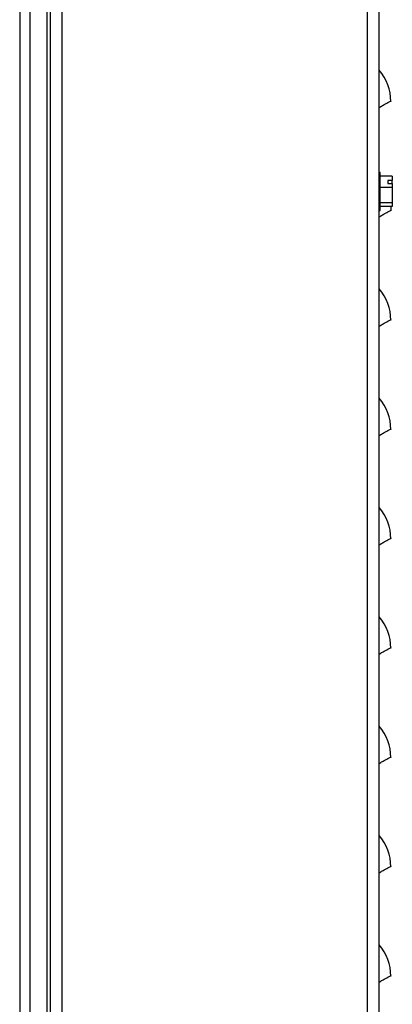
# Model space of a CAD drawing. Units: inches. Extents: x -2.4 to 25.9, y 0 to 21.1.
# Drawn here: x 15.2 to 15.4, y 7.1 to 7.7 of the extents above; entities that cross this region are included whole.
import ezdxf

# ---------------------------------------------------------------- set-up
doc = ezdxf.new("R2010")
doc.units = ezdxf.units.IN
doc.header["$LTSCALE"] = 2
doc.header["$MEASUREMENT"] = 0

msp = doc.modelspace()

# ---------------------------------------------------------------- linework, layer by layer
at = {"color": 7, "linetype": 'Continuous', "lineweight": 25}
for p, q in [((15.36507785489668, 5.106643388185462), (15.36507785489668, 10.35664338818546)), ((15.37164035489668, 5.106643388185462), (15.37164035489668, 10.35664338818546)), ((15.1664841048967, 10.13008088818546), (15.16648410489667, 5.301893388185402)), ((15.17229660489669, 10.13008088818546), (15.17229660489668, 5.301893388185402)), ((15.18414035489668, 5.294143388185462), (15.18414035489668, 10.13008088818546)), ((15.19070285489668, 5.294143388185461), (15.19070285489668, 10.13008088818546)), ((15.18220285489668, 5.341018388185462), (15.18220285489668, 10.12226838818546)), ((15.37226535489668, 7.625330888185445), (15.37164035489668, 7.625330888185447)), ((15.37226535489668, 7.603580888185446), (15.37226535489668, 7.625330888185445)), ((15.37920285489668, 7.623140719235803), (15.37226535489666, 7.623140719235803)), ((15.37920285489668, 7.623140719235803), (15.37920285489668, 7.620807442831666)), ((15.37920285489667, 7.616685145299602), (15.37226535489666, 7.616685145299602)), ((15.37920285489668, 7.620807442831666), (15.37670285489667, 7.620807442831664)), ((15.37670285489667, 7.620807442831664), (15.37670285489668, 7.619018421703739)), ((15.37670285489668, 7.619018421703739), (15.37920285489666, 7.619018421703739)), ((15.37920285489668, 7.619018421703739), (15.37920285489668, 7.620807442831666)), ((15.37920285489666, 7.619018421703739), (15.37920285489667, 7.616685145299602)), ((15.37920285489667, 7.616685145299602), (15.37920285489668, 7.608000314249242)), ((15.37920285489668, 7.608000314249242), (15.37226535489668, 7.608000314249246)), ((15.37920285489667, 7.605771057135088), (15.37226535489668, 7.605771057135092)), ((15.37828269839724, 7.605771057135088), (15.37839035489677, 7.60334842501995)), ((15.37920285489668, 7.608000314249242), (15.37920285489667, 7.605771057135088)), ((15.37164035489668, 7.603580888185446), (15.37226535489668, 7.603580888185446))]:
    msp.add_line(p, q, dxfattribs=at)
for centre, end in [((15.35107785489678, 7.66584842501995), 41.16123315605275), ((15.35107785489678, 7.54084842501995), 41.16123315605618), ((15.35107785489678, 7.47834842501995), 41.16123315605275), ((15.35107785489678, 7.415848425019952), 41.16123315605092), ((15.35107785489678, 7.353348425019952), 41.16123315605092), ((15.35107785489678, 7.290848425019952), 41.16123315605275), ((15.35107785489678, 7.22834842501995), 41.16123315605436), ((15.35107785489678, 7.16584842501995), 41.16123315605092)]:
    msp.add_arc(centre, 0.02731250000000074, 0, end, dxfattribs=at)
for points, knots in [([(15.37164035489668, 7.662404137531833), (15.3723158066558, 7.662807997228615), (15.37370646718922, 7.663639487758866), (15.37538232749405, 7.664621898904379), (15.37689402918734, 7.665475627468302), (15.37795369138771, 7.666023314663132), (15.3784023831141, 7.666049019265868), (15.37839428611057, 7.665913985762979), (15.37839035489677, 7.66584842501995)], [0, 0, 0, 0, 0.1402738817869098, 0.2888042686024958, 0.4360416722335793, 0.6362911211696043, 0.823414013325495, 0.9999999999999999, 0.9999999999999999, 0.9999999999999999, 0.9999999999999999]), ([(15.37164035489668, 7.599904137531833), (15.3723158066558, 7.600307997228615), (15.37370646718922, 7.601139487758866), (15.37538232749405, 7.602121898904377), (15.37689402918735, 7.602975627468304), (15.37795369138771, 7.603523314663134), (15.3784023831141, 7.603549019265866), (15.37839428611057, 7.603413985762979), (15.37839035489677, 7.60334842501995)], [0, 0, 0, 0, 0.1402738817868869, 0.288804268602477, 0.4360416722335645, 0.6362911211695951, 0.823414013325491, 1, 1, 1, 1]), ([(15.37164035489668, 7.537404137531833), (15.3723158066558, 7.537807997228617), (15.37370646718922, 7.538639487758868), (15.37538232749405, 7.539621898904377), (15.37689402918734, 7.540475627468304), (15.37795369138771, 7.541023314663134), (15.3784023831141, 7.541049019265866), (15.37839428611057, 7.540913985762979), (15.37839035489677, 7.54084842501995)], [0, 0, 0, 0, 0.1402738817868799, 0.2888042686024704, 0.4360416722335629, 0.636291121169594, 0.8234140133254916, 1, 1, 1, 1]), ([(15.37164035489668, 7.474904137531837), (15.37231580665581, 7.475307997228619), (15.37370646718922, 7.476139487758868), (15.37538232749405, 7.477121898904379), (15.37689402918735, 7.477975627468306), (15.37795369138771, 7.478523314663134), (15.37840238311409, 7.478549019265866), (15.37839428611057, 7.47841398576298), (15.37839035489677, 7.478348425019952)], [0, 0, 0, 0, 0.1402738817868087, 0.288804268602413, 0.4360416722335194, 0.6362911211695687, 0.8234140133254753, 1, 1, 1, 1]), ([(15.37164035489668, 7.412404137531835), (15.3723158066558, 7.412807997228619), (15.37370646718922, 7.413639487758866), (15.37538232749405, 7.414621898904379), (15.37689402918734, 7.415475627468304), (15.37795369138771, 7.416023314663134), (15.3784023831141, 7.416049019265866), (15.37839428611057, 7.415913985762979), (15.37839035489677, 7.415848425019952)], [0, 0, 0, 0, 0.1402738817868052, 0.2888042686024101, 0.436041672233517, 0.6362911211695672, 0.8234140133254746, 1, 1, 1, 1]), ([(15.37164035489668, 7.349904137531835), (15.37231580665581, 7.350307997228619), (15.37370646718922, 7.35113948775887), (15.37538232749405, 7.352121898904379), (15.37689402918735, 7.352975627468306), (15.37795369138771, 7.353523314663134), (15.3784023831141, 7.353549019265868), (15.37839428611057, 7.353413985762979), (15.37839035489677, 7.353348425019952)], [0, 0, 0, 0, 0.1402738817868019, 0.2888042686024103, 0.4360416722335155, 0.6362911211695661, 0.823414013325474, 1, 1, 1, 1]), ([(15.37164035489668, 7.287404137531835), (15.37231580665581, 7.287807997228619), (15.37370646718922, 7.288639487758868), (15.37538232749405, 7.289621898904379), (15.37689402918734, 7.290475627468306), (15.37795369138771, 7.291023314663134), (15.3784023831141, 7.291049019265866), (15.37839428611057, 7.290913985762979), (15.37839035489677, 7.290848425019952)], [0, 0, 0, 0, 0.1402738817867984, 0.2888042686024045, 0.4360416722335127, 0.6362911211695643, 0.8234140133254731, 1, 1, 1, 1]), ([(15.37164035489668, 7.224904137531837), (15.37231580665581, 7.225307997228619), (15.37370646718922, 7.226139487758868), (15.37538232749405, 7.227121898904379), (15.37689402918734, 7.227975627468306), (15.37795369138771, 7.228523314663136), (15.3784023831141, 7.228549019265868), (15.37839428611057, 7.228413985762979), (15.37839035489677, 7.22834842501995)], [0, 0, 0, 0, 0.1402738817867984, 0.2888042686024045, 0.4360416722335127, 0.6362911211695643, 0.8234140133254731, 1, 1, 1, 1]), ([(15.37164035489668, 7.162404137531837), (15.37231580665581, 7.162807997228619), (15.37370646718922, 7.163639487758866), (15.37538232749405, 7.164621898904379), (15.37689402918735, 7.165475627468304), (15.37795369138771, 7.166023314663132), (15.37840238311409, 7.166049019265868), (15.37839428611057, 7.165913985762979), (15.37839035489677, 7.16584842501995)], [0, 0, 0, 0, 0.1402738817867983, 0.2888042686024073, 0.4360416722335131, 0.6362911211695645, 0.8234140133254733, 1, 1, 1, 1])]:
    msp.add_open_spline(points, degree=3, knots=knots, dxfattribs=at)

doc.saveas('drawing.dxf')
